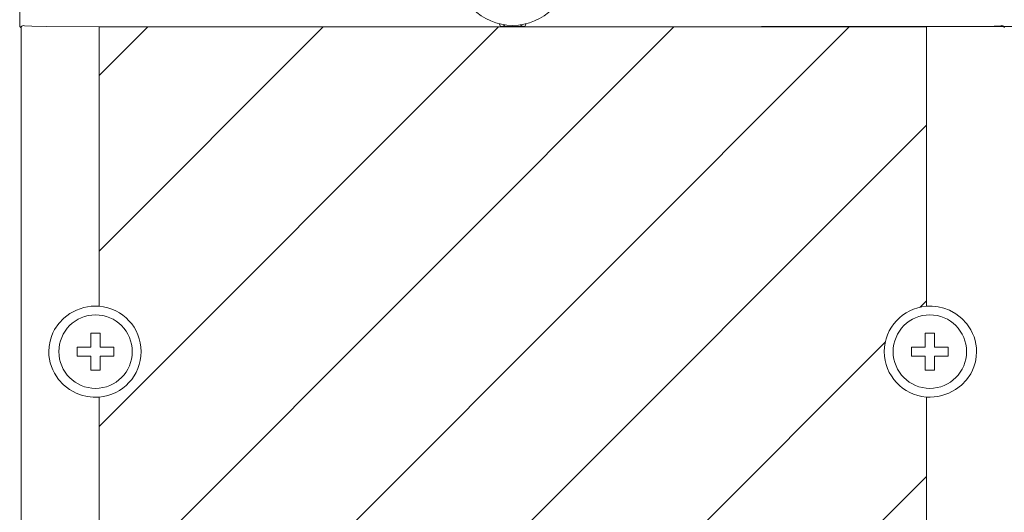
# Model space of a CAD drawing. Units: millimetres. Extents: x 3796 to 4852, y 1581 to 2339.
# Drawn here: x 3909 to 4035, y 1920 to 1983 of the extents above; entities that cross this region are included whole.
import ezdxf

# ---------------------------------------------------------------- set-up
doc = ezdxf.new("R2010")
doc.units = ezdxf.units.MM
doc.layers.add('rys', color=7, linetype='Continuous', lineweight=35)
doc.layers.add('WYMIARY', color=250, linetype='Continuous', lineweight=15)
doc.layers.add('SZRAF', color=252, linetype='Continuous')

# ---------------------------------------------------------------- blocks, each defined once
blk = doc.blocks.new('R-BOX SLIM 6S')
at = {"color": 7, "lineweight": 13}
for p, q in [((63.64, -63.67), (63.64, -155.01)), ((63.64, -155.55), (63.64, -155.01)), ((63.65, -155.6), (63.64, -155.55)), ((63.65, -155.61), (63.65, -155.6)), ((63.65, -155.61), (63.65, -155.61)), ((63.82, -377.9), (63.82, -155.78)), ((64.14, -155.49), (64.12, -155.49)), ((64.12, -155.49), (64.12, -155.49)), ((64.26, -155.51), (64.14, -155.49)), ((65.19, -155.56), (64.26, -155.51)), ((67.08, -155.6), (65.19, -155.56)), ((73.8, -155.65), (67.08, -155.6)), ((179.69, -155.65), (73.8, -155.65)), ((73.8, -191.38), (73.8, -155.95)), ((127.74, -155.4), (127.73, -155.39)), ((127.88, -155.51), (127.74, -155.4)), ((128.08, -155.57), (127.88, -155.51)), ((128.29, -155.6), (128.08, -155.57)), ((186.54, -155.6), (179.69, -155.65)), ((179.69, -155.95), (179.69, -191.38)), ((188.38, -155.56), (186.54, -155.6)), ((189.24, -155.51), (188.38, -155.56)), ((189.35, -155.49), (189.24, -155.51)), ((189.36, -155.49), (189.35, -155.49)), ((189.37, -155.49), (189.36, -155.49)), ((70.9, -191.87), (71.83, -191.55)), ((71.83, -191.55), (72.31, -191.45)), ((72.31, -191.45), (72.8, -191.39)), ((72.8, -191.39), (73.3, -191.36)), ((73.3, -191.36), (73.8, -191.38)), ((179.69, -191.38), (180.45, -191.37)), ((180.45, -191.37), (181.21, -191.45)), ((181.21, -191.45), (181.94, -191.63)), ((69.29, -192.9), (70.05, -192.32)), ((70.05, -192.32), (70.9, -191.87)), ((181.94, -191.63), (182.64, -191.89)), ((182.64, -191.89), (183.48, -192.35)), ((183.48, -192.35), (184.23, -192.94)), ((68.11, -194.37), (68.64, -193.58)), ((68.64, -193.58), (69.29, -192.9)), ((184.23, -192.94), (184.88, -193.63)), ((184.88, -193.63), (185.4, -194.42)), ((67.52, -195.87), (67.71, -195.24)), ((67.71, -195.24), (67.89, -194.79)), ((67.89, -194.79), (68.11, -194.37)), ((185.4, -194.42), (185.62, -194.85)), ((185.62, -194.85), (185.8, -195.3)), ((185.8, -195.3), (185.94, -195.76)), ((67.37, -197.19), (67.41, -196.52)), ((67.41, -196.52), (67.52, -195.87)), ((185.94, -195.76), (186.04, -196.23)), ((186.04, -196.23), (186.1, -196.71)), ((67.39, -197.67), (67.37, -197.19)), ((67.45, -198.15), (67.39, -197.67)), ((186.08, -197.86), (185.97, -198.51)), ((186.12, -197.19), (186.08, -197.86)), ((186.1, -196.71), (186.12, -197.19)), ((67.55, -198.62), (67.45, -198.15)), ((67.69, -199.08), (67.55, -198.62)), ((67.87, -199.53), (67.69, -199.08)), ((185.97, -198.51), (185.78, -199.14)), ((68.09, -199.96), (67.87, -199.53)), ((68.61, -200.75), (68.09, -199.96)), ((185.38, -200.01), (184.84, -200.79)), ((185.59, -199.58), (185.38, -200.01)), ((185.78, -199.14), (185.59, -199.58)), ((69.26, -201.44), (68.61, -200.75)), ((70.01, -202.02), (69.26, -201.44)), ((184.19, -201.48), (183.44, -202.05)), ((184.84, -200.79), (184.19, -201.48)), ((70.85, -202.49), (70.01, -202.02)), ((71.55, -202.75), (70.85, -202.49)), ((72.28, -202.92), (71.55, -202.75)), ((181.66, -202.82), (181.18, -202.93)), ((182.59, -202.51), (181.66, -202.82)), ((183.44, -202.05), (182.59, -202.51)), ((73.04, -203.01), (72.28, -202.92)), ((73.8, -203), (73.04, -203.01)), ((73.8, -349.3), (73.8, -203)), ((179.69, -203), (179.69, -349.3)), ((180.19, -203.01), (179.69, -203)), ((180.69, -202.99), (180.19, -203.01)), ((181.18, -202.93), (180.69, -202.99))]:
    blk.add_line(p, q, dxfattribs=at)
at = {"color": 7, "lineweight": 13, "ltscale": 0.006098}
blk.add_line((63.82, -155.78), (63.65, -155.61), dxfattribs=at)
at = {"color": 7, "lineweight": 13, "ltscale": 0.007499}
for p, q in [((73.8, -155.95), (73.8, -155.65)), ((125.06, -155.31), (125.06, -155.26)), ((128.43, -155.31), (128.43, -155.26)), ((179.69, -155.95), (179.69, -155.65))]:
    blk.add_line(p, q, dxfattribs=at)
at = {"color": 7, "lineweight": 13, "ltscale": 0.007903}
blk.add_line((125.2, -155.6), (125.06, -155.31), dxfattribs=at)
at = {"color": 7, "lineweight": 13, "ltscale": 0.07737}
blk.add_line((125.2, -155.6), (128.29, -155.6), dxfattribs=at)
at = {"color": 7, "lineweight": 13, "ltscale": 0.007904}
blk.add_line((128.29, -155.6), (128.43, -155.31), dxfattribs=at)
at = {"color": 7, "lineweight": 13}
for centre, radius, start, end in [((126.74, -148.27), 7.19, 180, 0), ((73.35, -197.19), 5.83, 274.4751, 85.5249), ((180.14, -197.19), 5.83, 94.4751, 265.5249)]:
    blk.add_arc(centre, radius, start, end, dxfattribs=at)
for centre, major_axis, ratio, start_param, end_param in [((64.12, -155.78), (-0.212, -0.212), 0.999695, 3.927143, 5.497635), ((125.2, -155.3), (0.594, 0.007), 0.504252, 4.706438, 5.927283), ((189.37, -155.78), (0.212, -0.212), 0.999695, 0.78555, 2.356042)]:
    blk.add_ellipse(centre, major_axis=major_axis, ratio=ratio, start_param=start_param, end_param=end_param, dxfattribs=at)
at = {"layer": 'rys', "color": 7, "lineweight": 20}
for p, q in [((72.76, -196.6), (72.76, -194.84)), ((72.76, -194.84), (73.93, -194.84)), ((73.93, -196.6), (73.93, -194.84)), ((179.55, -196.6), (179.55, -194.84)), ((179.55, -194.84), (180.73, -194.84)), ((180.73, -196.6), (180.73, -194.84)), ((70.99, -197.78), (70.99, -196.6)), ((70.99, -196.6), (72.76, -196.6)), ((73.93, -196.6), (75.7, -196.6)), ((75.7, -196.6), (75.7, -197.78)), ((177.79, -197.78), (177.79, -196.6)), ((177.79, -196.6), (179.55, -196.6)), ((180.73, -196.6), (182.49, -196.6)), ((182.49, -196.6), (182.49, -197.78)), ((70.99, -197.78), (72.76, -197.78)), ((72.76, -199.54), (72.76, -197.78)), ((73.93, -199.54), (73.93, -197.78)), ((73.93, -197.78), (75.7, -197.78)), ((177.79, -197.78), (179.55, -197.78)), ((179.55, -199.54), (179.55, -197.78)), ((180.73, -199.54), (180.73, -197.78)), ((180.73, -197.78), (182.49, -197.78)), ((72.76, -199.54), (73.93, -199.54)), ((179.55, -199.54), (180.73, -199.54))]:
    blk.add_line(p, q, dxfattribs=at)
for centre in [(73.35, -197.19), (180.14, -197.19)]:
    blk.add_circle(centre, 4.7, dxfattribs=at)

msp = doc.modelspace()

# ---------------------------------------------------------------- hatches: boundary and pattern name
at = {"layer": 'SZRAF', "lineweight": 13}
h = msp.add_hatch(dxfattribs=at)
h.set_pattern_fill('ANSI31', color=256, scale=4.999995, style=0)
h.set_pattern_definition([(45, (-82850.175, -23166.021), (-11.2253087, 11.2253087), [])])
h.paths.add_polyline_path([(4024.76, 1946.58), (4024.76, 1982.01), (4024.76, 1982.31), (3918.87, 1982.31), (3918.87, 1982.01), (3918.87, 1946.58, -0.924789), (3918.87, 1934.97), (3918.87, 1788.66), (3967.9, 1788.66), (4024.76, 1788.66), (4024.76, 1934.97, -0.924798)])

# ---------------------------------------------------------------- linework, layer by layer
at = {"layer": 'WYMIARY'}
msp.add_line((4003.66, 1982.36), (4071.43, 1982.36), dxfattribs=at)

# ---------------------------------------------------------------- block references
at = {"layer": 'rys', "color": 1}
msp.add_blockref('R-BOX SLIM 6S', (3845.07, 2137.96), dxfattribs=at)

doc.saveas('drawing.dxf')
